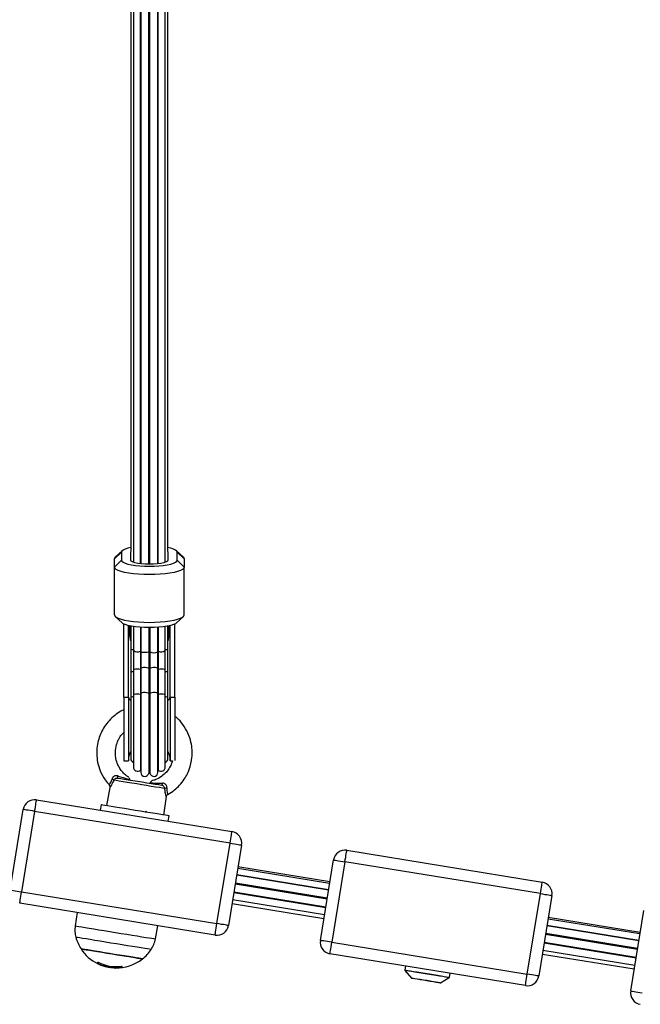
# Model space of a CAD drawing. Units: millimetres. Extents: x -3.6 to 20.1, y 2 to 20.8.
# Drawn here: x 7.4 to 7.7, y 16.2 to 16.7 of the extents above; entities that cross this region are included whole.
import ezdxf

# ---------------------------------------------------------------- set-up
doc = ezdxf.new("R2010")
doc.units = ezdxf.units.MM

# ---------------------------------------------------------------- blocks, each defined once
blk = doc.blocks.new('OPSHA_S230')
at = {"color": 7, "linetype": 'Continuous', "lineweight": 25}
for p, q in [((57.56955824511493, 13.59495467812796), (57.56955824511493, 13.07044131428977)), ((57.57075188773121, 13.59475154549857), (57.57075188773121, 13.06585199506064)), ((57.58436460512127, 13.06585199506064), (57.58436460512127, 13.59475154549857)), ((57.58555824773754, 13.07044131428977), (57.58555824773754, 13.59495467812796)), ((57.57371858971561, 13.06524283559104), (57.57371858971561, 13.59442991883536)), ((57.57387689965213, 13.59441847474356), (57.57387689965213, 13.06522459656974)), ((57.57735056894268, 13.06503088147422), (57.57735056894268, 13.59429378182669)), ((57.57776595371212, 13.06503088147422), (57.57776595371212, 13.59429378182669)), ((57.58123959320034, 13.06522459656974), (57.58123959320034, 13.59441847474356)), ((57.58139790313686, 13.06524283559104), (57.58139790313686, 13.59442991883536)), ((57.56585685627903, 13.07080073029776), (57.5629315199181, 13.06801576287528)), ((57.5921850027367, 13.06801576287528), (57.58925963657344, 13.07080073029776)), ((57.56255824583019, 13.06729597718497), (57.5655582370087, 13.07022494942923)), ((57.56255824583019, 13.06383294732352), (57.56255824583019, 13.06729597718497)), ((57.5655582370087, 13.06676180035849), (57.56255824583019, 13.06383294732352)), ((57.5655582370087, 13.07022494942923), (57.5655582370087, 13.06676180035849)), ((57.56955824511493, 13.07022494942923), (57.56958739178623, 13.0703725305297)), ((57.56955824511493, 13.06676180035849), (57.56955824511493, 13.07022494942923)), ((57.58552913086857, 13.0703725305297), (57.58555824773754, 13.07022494942923)), ((57.58555824773754, 13.07022494942923), (57.58555824773754, 13.06676180035849)), ((57.58955825584377, 13.06676180035849), (57.58955825584377, 13.07022494942923)), ((57.59255824702228, 13.06729597718497), (57.58955825584377, 13.07022494942923)), ((57.58955825584377, 13.06676180035849), (57.59255824702228, 13.06383294732352)), ((57.59255824702228, 13.06729597718497), (57.59255824702228, 13.06383294732352)), ((57.56255824583019, 13.04333073766013), (57.56255824583019, 13.06383294732352)), ((57.59255824702228, 13.04333073766013), (57.59255824702228, 13.06383294732352)), ((57.5629315199181, 13.04261095196982), (57.56585685627903, 13.03982610375663)), ((57.58925963657344, 13.03982610375663), (57.5921850027367, 13.04261095196982)), ((57.56655825393642, 13.00793189675589), (57.56655825393642, 13.03936381013175)), ((57.56855825798954, 13.00793189675589), (57.56855825798954, 13.03868395955344)), ((57.56955824511493, 13.03846592576285), (57.56955824511493, 13.02873403699179)), ((57.57075188773121, 13.03826279313346), (57.57075188773121, 13.02793891103049)), ((57.57371858971561, 13.03794116647025), (57.57371858971561, 13.02766663701316)), ((57.57387689965213, 13.03792984158774), (57.57387689965213, 13.02744741112967)), ((57.57735056894268, 13.03780502946158), (57.57735056894268, 13.02738196522971)), ((57.57776595371212, 13.03780502946158), (57.57776595371212, 13.02738196522971)), ((57.58123959320034, 13.02744741112967), (57.58123959320034, 13.03792984158774)), ((57.58139790313686, 13.03794116647025), (57.58139790313686, 13.02766663701316)), ((57.58436460512127, 13.02793891103049), (57.58436460512127, 13.03826279313346)), ((57.58555824773754, 13.02873403699179), (57.58555824773754, 13.03846592576285)), ((57.58655826466526, 13.00793189675589), (57.58655826466526, 13.03868395955344)), ((57.58855823891605, 13.00793189675589), (57.58855823891605, 13.03936381013175)), ((57.56955824511493, 13.02873403699179), (57.56955824511493, 13.0183910814025)), ((57.58555824773754, 13.0183910814025), (57.58555824773754, 13.02873403699179)), ((57.57075188773121, 13.02793891103049), (57.57075188773121, 13.01949579388877)), ((57.57371858971561, 13.02766663701316), (57.57371858971561, 13.01987404496451)), ((57.57387689965213, 13.02744741112967), (57.57387689965213, 13.02017850549002)), ((57.57735056894268, 13.02738196522971), (57.57735056894268, 13.02026946217795)), ((57.57776595371212, 13.02738196522971), (57.57776595371212, 13.02026946217795)), ((57.58123959320034, 13.02017850549002), (57.58123959320034, 13.02744741112967)), ((57.58139790313686, 13.02766663701316), (57.58139790313686, 13.01987404496451)), ((57.58436460512127, 13.01949579388877), (57.58436460512127, 13.02793891103049)), ((57.57371858971561, 13.01987404496451), (57.57371858971561, 13.00911409528037)), ((57.57387689965213, 13.02017850549002), (57.57387689965213, 13.00941867501517)), ((57.57735056894268, 13.02026946217795), (57.57735056894268, 13.0095096317031)), ((57.57776595371212, 13.02026946217795), (57.57776595371212, 13.0095096317031)), ((57.58123959320034, 13.00941867501517), (57.58123959320034, 13.02017850549002)), ((57.58139790313686, 13.01987404496451), (57.58139790313686, 13.00911409528037)), ((57.56955824511493, 13.0183910814025), (57.56955824511493, 13.00763125092765)), ((57.57075188773121, 13.01949579388877), (57.57075188773121, 13.00873596341391)), ((57.58436460512127, 13.00873596341391), (57.58436460512127, 13.01949579388877)), ((57.58555824773754, 13.00763125092765), (57.58555824773754, 13.0183910814025)), ((57.56655825393642, 13.00793189675589), (57.56855825798954, 13.00793189675589)), ((57.56655825393642, 13.00793189675589), (57.56655825393642, 12.98061711461325)), ((57.56855825798954, 13.00793189675589), (57.56855825798954, 12.98061711461325)), ((57.56955824511493, 13.00763125092765), (57.56955824511493, 12.98161704213401)), ((57.57075188773121, 13.00873596341391), (57.57075188773121, 12.97794348866721)), ((57.57371858971561, 13.00911409528037), (57.57371858971561, 12.97668559224387)), ((57.57387689965213, 13.00941867501517), (57.57387689965213, 12.97567302853843)), ((57.57735056894268, 13.0095096317031), (57.57735056894268, 12.97537059457084)), ((57.57776595371212, 13.0095096317031), (57.57776595371212, 12.97537059457084)), ((57.58123959320034, 12.97567302853843), (57.58123959320034, 13.00941867501517)), ((57.58139790313686, 13.00911409528037), (57.58139790313686, 12.97668559224387)), ((57.58436460512127, 12.97794348866721), (57.58436460512127, 13.00873596341391)), ((57.58555824773754, 12.98161704213401), (57.58555824773754, 13.00763125092765)), ((57.58655826466526, 13.00793189675589), (57.58855823891605, 13.00793189675589)), ((57.58655826466526, 13.00793189675589), (57.58655826466526, 12.98061711461325)), ((57.58855823891605, 13.00793189675589), (57.58855823891605, 12.98082441956778)), ((57.56655825393642, 12.98061711461325), (57.56855825798954, 12.98061711461325)), ((57.58655826466526, 12.98061711461325), (57.58746988790477, 12.98061711461325)), ((57.56059236543621, 12.96924025685569), (57.5591070176884, 12.96140761048575)), ((57.56031177657093, 12.97032434613486), (57.56029833572353, 12.97030777604361)), ((57.58378277438129, 12.95739431054374), (57.58485735671962, 12.96530277402182)), ((57.5291188480183, 12.96390409142752), (57.61301643865551, 12.95025880009909)), ((57.55683682578052, 12.96177680165549), (57.55645958798374, 12.9594573465087)), ((57.51776240485157, 12.92522544533988), (57.52338103669132, 12.95977158219596)), ((57.52831618206943, 12.95896894604941), (57.52269755022968, 12.92442280919333)), ((57.61221377270664, 12.94532365472098), (57.52831618206943, 12.95896894604941)), ((57.57616705911602, 12.95854777962943), (57.57589529173816, 12.95877952248832)), ((57.58567569869007, 12.95470554501792), (57.58605293648685, 12.957025119374)), ((57.60659517066921, 12.91077763707419), (57.61221377270664, 12.94532365472098)), ((57.61714894788707, 12.94452101857444), (57.61153031604732, 12.90997500092765)), ((57.66234825270618, 12.94223541886588), (57.74624584334339, 12.92859024674674)), ((57.65099177973713, 12.90355689198752), (57.65661041157688, 12.93810290963431)), ((57.66154555695499, 12.93730027348777), (57.65592698471988, 12.90275425584098)), ((57.74544320719684, 12.92365510136863), (57.66154555695499, 12.93730027348777)), ((57.65452001707996, 12.92525000245353), (57.61505852358783, 12.93166811139365)), ((57.61505873220409, 12.93166942269584), (57.65452025549854, 12.925251432965)), ((57.65496693270649, 12.92799801499625), (57.61550546901668, 12.93441612393637)), ((57.65507588999714, 12.92866785199424), (57.61561439650501, 12.93508596093436)), ((57.61444408910717, 12.92789036900779), (57.65390561240162, 12.92147226006766)), ((57.6145101608559, 12.928296395848), (57.65397165434803, 12.92187840611716)), ((57.52269755022968, 12.92442280919333), (57.60659517066921, 12.91077763707419)), ((57.61383761184658, 12.92416138322135), (57.65329907553638, 12.91774327428122)), ((57.61388243453945, 12.9244368758895), (57.65334389822925, 12.91801876694938)), ((57.73982457535709, 12.88910896451255), (57.74544320719684, 12.92365510136863)), ((57.75037835257496, 12.92285246522208), (57.7447597207352, 12.888306328366)), ((57.60579250472034, 12.90584249169608), (57.52189491408313, 12.91948766381522)), ((57.61306483762706, 12.91941005856772), (57.65252636092151, 12.9129919496276)), ((57.61333553212131, 12.92107422024985), (57.65279702561344, 12.91465611130973)), ((57.54652131813015, 12.9154823508956), (57.5457024397179, 12.909826108525)), ((57.78422121422733, 12.88188833863517), (57.78983984606708, 12.91643435628196)), ((57.78774939196552, 12.90358144910117), (57.74828789847339, 12.909999438832)), ((57.74828813689197, 12.91000086934348), (57.7877496303841, 12.90358276040335)), ((57.78819636719669, 12.90632946164389), (57.74873487370456, 12.91274757058402)), ((57.78830526488269, 12.90699929864188), (57.74884383099521, 12.913417407582)), ((57.58015028851474, 12.90422351033469), (57.58116610067333, 12.90984768540641)), ((57.74767349379505, 12.90622169644614), (57.78713498728717, 12.89980370671531)), ((57.74773953574146, 12.90662784249564), (57.78720102923359, 12.90020973355552)), ((57.65592698471988, 12.90275425584098), (57.73982457535709, 12.88910896451255)), ((57.74706701653446, 12.9024927106597), (57.78652851002659, 12.89607472092887)), ((57.74711183922733, 12.90276820332785), (57.78657333271946, 12.89635021359702)), ((57.7390218796059, 12.88417381913443), (57.65512428896869, 12.89781911046286)), ((57.74629424231495, 12.89774138600608), (57.78575573580707, 12.89132339627524)), ((57.74656490700687, 12.8994056668975), (57.786026400499, 12.89298755795737)), ((57.55534632223095, 12.89362711579581), (57.55534337180103, 12.89366621644278)), ((57.55649758594478, 12.8931663718917), (57.55648646967853, 12.89309794575949)), ((57.55869961994136, 12.8930066314437), (57.5586079479977, 12.89244312913199)), ((57.5581940831467, 12.8924818721511), (57.55985925810779, 12.89206595093985)), ((57.55985925810779, 12.89206595093985), (57.56047017591442, 12.89199072987815)), ((57.56118122952427, 12.89248747498771), (57.56108037846531, 12.89186734826346)), ((57.68749890940632, 12.89255363614341), (57.6872286619469, 12.89089209706565)), ((57.68728606121982, 12.89068872601767), (57.69009624140705, 12.88742870957633)), ((57.70637707131351, 12.88777775437613), (57.70664731877292, 12.88943929345389)), ((57.70255975144352, 12.88540167481681), (57.70625816004718, 12.88760299355765))]:
    blk.add_line(p, q, dxfattribs=at)
at = {"color": 8, "linetype": 'Continuous', "lineweight": 25}
for p, q in [((57.5555786909386, 12.89427239568015), (57.55547393577541, 12.89362830788871)), ((57.55550722496952, 12.89361209542533), (57.5554960192963, 12.89354307324668)), ((57.56548489349331, 12.89245016248008), (57.56538261192287, 12.89182109505912)), ((57.5656558098122, 12.89247090489646), (57.56555400507892, 12.89184493691703))]:
    blk.add_line(p, q, dxfattribs=at)
at = {"color": 7, "linetype": 'Continuous', "lineweight": 25, "flags": 128}
for points in [[(57.56955824511493, 13.07216078908225), (57.56836570518459, 13.0718943563201), (57.56716595309223, 13.07152349622031), (57.56628192680324, 13.07111317784568), (57.56574056761707, 13.0706759181716), (57.5655582370087, 13.07022494942923)], [(57.58955825584377, 13.07022494942923), (57.58937595503772, 13.0706759181716), (57.58883456604923, 13.07111317784568), (57.58795056956257, 13.07152349622031), (57.58675078766788, 13.0718943563201), (57.58555824773754, 13.07216078908225)], [(57.56255824583019, 13.06729597718497), (57.56274293082203, 13.06780392796775), (57.5629315199181, 13.06801576287528)], [(57.5655582370087, 13.06676180035849), (57.56574056761707, 13.06631083161612), (57.56628192680324, 13.06587357194205), (57.56716595309223, 13.06546325356742), (57.56836570518459, 13.06509239346762), (57.56984479444469, 13.06477219731589), (57.57155824916805, 13.06451255948325), (57.57345400469745, 13.06432122857352), (57.57547448294605, 13.06420404584189), (57.5775582613274, 13.06416458756705), (57.57964203970874, 13.06420404584189), (57.58166248815502, 13.06432122857352), (57.58355824368442, 13.06451255948325), (57.58527169840778, 13.06477219731589), (57.58675078766788, 13.06509239346762), (57.58795056956257, 13.06546325356742), (57.58883456604923, 13.06587357194205), (57.58937595503772, 13.06631083161612), (57.58955825584377, 13.06676180035849)], [(57.58555824773754, 13.06676180035849), (57.58535767810787, 13.06637651593467), (57.58476601260151, 13.06601054341574), (57.58381290452922, 13.06568224103232), (57.58254615681614, 13.06540805966636), (57.58102930801357, 13.06520182759543), (57.57933841364826, 13.06507379681845), (57.5775582613274, 13.06503028542777), (57.57577807920421, 13.06507379681845), (57.5740871848389, 13.06520182759543), (57.57257033603634, 13.06540805966636), (57.57130358832325, 13.06568224103232), (57.57035051005329, 13.06601054341574), (57.5697588147446, 13.06637651593467), (57.56955824511493, 13.06676180035849)], [(57.5921850027367, 13.06801576287528), (57.59237356203045, 13.06780392796775), (57.59255824702228, 13.06729597718497)], [(57.59255824702228, 13.06383294732352), (57.59237356203045, 13.06332511575003), (57.59182409661258, 13.06282968194266), (57.59092335122074, 13.06235904366751), (57.58969349878276, 13.06192464501639), (57.58816484826053, 13.06153733403464), (57.58637503998722, 13.06120640904685), (57.58436812179531, 13.06094021470328), (57.58219350593532, 13.06074530751487), (57.57990477698291, 13.06062633664389), (57.5775582613274, 13.06058640153189), (57.57521174567188, 13.06062633664389), (57.57292298691715, 13.06074530751487), (57.57074840085949, 13.06094021470328), (57.56874148266758, 13.06120640904685), (57.56695164459194, 13.06153733403464), (57.56542299406971, 13.06192464501639), (57.56419314163173, 13.06235904366751), (57.56329239623989, 13.06282968194266), (57.56274293082203, 13.06332511575003), (57.56255824583019, 13.06383294732352)], [(57.56255824583019, 13.04333073766013), (57.56274293082203, 13.04282290608664), (57.56329239623989, 13.04232747227927), (57.56419314163173, 13.04185683400412), (57.56542299406971, 13.041422435353), (57.56695164459194, 13.04103512437125), (57.56874148266758, 13.04070419938346), (57.57074840085949, 13.04043800503989), (57.57292298691715, 13.04024309785147), (57.57521174567188, 13.0401241269805), (57.5775582613274, 13.0400841918685), (57.57990477698291, 13.0401241269805), (57.58219350593532, 13.04024309785147), (57.58436812179531, 13.04043800503989), (57.58637503998722, 13.04070419938346), (57.58816484826053, 13.04103512437125), (57.58969349878276, 13.041422435353), (57.59092335122074, 13.04185683400412), (57.59182409661258, 13.04232747227927), (57.59237356203045, 13.04282290608664), (57.59255824702228, 13.04333073766013)], [(57.58925963657344, 13.03982610375663), (57.58883456604923, 13.03951353699942), (57.58795056956257, 13.03910321862479), (57.58675078766788, 13.038732358525), (57.58527169840778, 13.03841228158255), (57.58355824368442, 13.03815252454062), (57.58166248815502, 13.03796119363089), (57.57964203970874, 13.03784401089927), (57.5775582613274, 13.03780455262442), (57.57547448294605, 13.03784401089927), (57.57345400469745, 13.03796119363089), (57.57155824916805, 13.03815252454062), (57.56984479444469, 13.03841228158255), (57.56836570518459, 13.038732358525), (57.56716595309223, 13.03910321862479), (57.56628192680324, 13.03951353699942), (57.56585685627903, 13.03982610375663)], [(57.56413419263805, 12.97325427205344), (57.56408919113125, 12.97327727944632), (57.56405029910053, 12.97333044678946), (57.56401847022022, 12.97341234357138), (57.56399450915302, 12.97352106244345), (57.56397901194538, 12.97365374238272), (57.56397236602749, 12.97380716473838), (57.56397472041095, 12.97397751481314), (57.56398601549114, 12.97416050107261)], [(57.58424047844852, 12.96875090272208), (57.58320097344364, 12.96891994149466), (57.58185217993702, 12.96913928658744), (57.58023605959858, 12.9694021430709), (57.57840288894619, 12.96970028550406), (57.57640962021793, 12.97002453477164), (57.57431830184902, 12.97036463887473), (57.5721939625069, 12.97071010739585), (57.57010264413799, 12.97105021149894), (57.56810937540973, 12.97137446076651), (57.56627620475734, 12.97167260319968), (57.5646600844189, 12.97193545968314), (57.56331129091228, 12.97215480477591), (57.5622717859074, 12.9723238435485)], [(57.56413419263805, 12.97325427205344), (57.56532977240528, 12.97305984170218), (57.56681410687412, 12.97281832368155), (57.56853444593395, 12.97253853947898), (57.57042957561458, 12.97223038346549), (57.57243214266742, 12.97190470368644), (57.57447094934429, 12.97157306344291), (57.57647351639713, 12.97124738366385), (57.57836864607776, 12.97093910844107), (57.58008895533527, 12.9706593242385), (57.58157331960643, 12.97041792542716), (57.58276889937366, 12.9702234950759)], [(57.58319665210689, 12.97103614480277), (57.58314935582126, 12.97085888058921), (57.58309758918728, 12.97069663674613), (57.58304266350711, 12.9705532279708), (57.58298591988529, 12.9704322305419), (57.58292875903095, 12.97033674390097), (57.58287261145557, 12.9702691522338), (57.58281887786831, 12.97023112447043), (57.58276889937366, 12.9702234950759)], [(57.52831618206943, 12.95896894604941), (57.52847276347126, 12.95993168027182), (57.52862335460628, 12.96085745961448), (57.52876211421932, 12.96171075970908), (57.52888373749698, 12.96245855958243), (57.52898357527698, 12.96307236821433), (57.5290577532574, 12.96352834374686), (57.5291034104153, 12.96380920083304), (57.5291188480183, 12.96390409142752)], [(57.58605293648685, 12.957025119374), (57.58587310927356, 12.95705432564994), (57.58533797877277, 12.95714134843131), (57.58446077721561, 12.9572840419509), (57.58326305168117, 12.95747882993003), (57.58177433627094, 12.9577209439971), (57.58003128784145, 12.95800442368766), (57.57807682173694, 12.95832235486289), (57.57595903890575, 12.9586667505004), (57.57373009341205, 12.95902926594992), (57.57144488113369, 12.95940096051474), (57.56915969865764, 12.95977265507956), (57.56693075316394, 12.96013517052909), (57.56481297033275, 12.9604795661666), (57.56285850422825, 12.96079749734183), (57.56111542599643, 12.96108097703238), (57.55962674038852, 12.96132309109946), (57.55842901485408, 12.96151787907859), (57.55755181329693, 12.96166057259818), (57.55701668279613, 12.96174759537955), (57.55683682578052, 12.96177680165549), (57.55683682578052, 12.96177680165549)], [(57.52831618206943, 12.95896894604941), (57.52735338824237, 12.95912546784659), (57.5264275790974, 12.95927602917929), (57.52557436840976, 12.95941478879233), (57.52482650893177, 12.95953650147696), (57.52421275990451, 12.95963627965232), (57.52375669496502, 12.95971042783042), (57.52347586768116, 12.95975608498832), (57.52338103669132, 12.95977158219596)], [(57.61221377270664, 12.94532365472098), (57.61237038391079, 12.94628650815268), (57.61252094524349, 12.94721228749533), (57.61265973465885, 12.94806546838065), (57.61278135793651, 12.94881338746329), (57.61288116591419, 12.9494270768859), (57.61295534389461, 12.94988317162772), (57.61300103085483, 12.9501640287139), (57.61301643865551, 12.95025880009909)], [(57.61221377270664, 12.94532365472098), (57.61317659633602, 12.9451671329238), (57.61410237567867, 12.9450165715911), (57.61495561616863, 12.94487781197806), (57.61570347564663, 12.94475609929343), (57.61631722467388, 12.94465632111808), (57.61677325981105, 12.94458217293998), (57.61705411689724, 12.94453639657279), (57.61714894788707, 12.94452101857444)], [(57.66154555695499, 12.93730027348777), (57.66170219796146, 12.93826312691947), (57.66185275929416, 12.93918890626212), (57.6619915189072, 12.94004208714743), (57.66211317198719, 12.94079000623008), (57.66221295016254, 12.94140369565268), (57.66228715794529, 12.9418597903945), (57.66233281510318, 12.94214064748069), (57.66234825270618, 12.94223541886588)], [(57.65661041157688, 12.93810290963431), (57.65670524256672, 12.93808753163596), (57.6569860996529, 12.93804187447806), (57.65744213479007, 12.93796772629996), (57.65805588381733, 12.93786782891532), (57.65880374329532, 12.93774623543998), (57.65965698378528, 12.93760747582694), (57.66058276312793, 12.93745691449424), (57.66154555695499, 12.93730027348777)], [(57.74544320719684, 12.92365510136863), (57.74559978859867, 12.92461783559104), (57.74575034993137, 12.92554373414298), (57.74588910954441, 12.92639691502829), (57.74601076262439, 12.92714471490165), (57.74611054079975, 12.92775852353354), (57.74618474858249, 12.92821461827536), (57.74623040574039, 12.92849547536155), (57.74624584334339, 12.92859024674674)], [(57.51776240485157, 12.92522544533988), (57.5178572358414, 12.92521006734153), (57.51813806312526, 12.92516441018363), (57.51859412806476, 12.92509026200553), (57.51920787709201, 12.92499036462088), (57.51995573657001, 12.92486877114554), (57.52080897705997, 12.92473001153251), (57.52173475640262, 12.9245794501998), (57.52269755022968, 12.92442280919333)], [(57.52189491408313, 12.91948766381522), (57.52191032188381, 12.9195825544097), (57.52195600884403, 12.91986329228659), (57.52203018682445, 12.92031938702842), (57.52212999480213, 12.92093319566031), (57.52225161807979, 12.92168099553366), (57.52239040749515, 12.92253417641898), (57.52254096882785, 12.92346007497092), (57.52269755022968, 12.92442280919333)], [(57.74544320719684, 12.92365510136863), (57.7464060010239, 12.92349846036216), (57.74733178036655, 12.92334789902945), (57.74818502085651, 12.92320913941642), (57.74893288033451, 12.92308754594107), (57.74954662936176, 12.92298764855643), (57.75000266449894, 12.92291350037833), (57.75028352158512, 12.92286784322043), (57.75037835257496, 12.92285246522208)], [(57.60579250472034, 12.90584249169608), (57.60580794232334, 12.90593726308127), (57.60585359948124, 12.90621812016745), (57.60592777746166, 12.90667421490928), (57.60602761524166, 12.90728790433188), (57.60614923851932, 12.90803582341452), (57.60628799813236, 12.90888900429984), (57.60643858926738, 12.90981478364249), (57.60659517066921, 12.91077763707419)], [(57.61153031604732, 12.90997500092765), (57.61143548505748, 12.909990378926), (57.61115465777362, 12.9100360360839), (57.61069859283413, 12.910110184262), (57.61008484380687, 12.91021008164664), (57.60933698432888, 12.91033167512198), (57.60848377364124, 12.91047043473502), (57.60755796449627, 12.91062099606772), (57.60659517066921, 12.91077763707419)], [(57.65592698471988, 12.90275425584098), (57.65496413128818, 12.90291077763816), (57.65403835194553, 12.90306133897086), (57.65318511145557, 12.90320021779319), (57.65243725197757, 12.90332181126853), (57.65182350295032, 12.90342158944388), (57.65136746781315, 12.90349573762198), (57.65108661072696, 12.90354151398917), (57.65099177973713, 12.90355689198752)], [(57.65512428896869, 12.89781911046286), (57.65513972657169, 12.89791388184806), (57.65518538372959, 12.89819473893424), (57.65525959151233, 12.89865083367606), (57.65535936968769, 12.89926452309867), (57.65548102276767, 12.90001244218131), (57.65561978238071, 12.90086562306662), (57.65577034371341, 12.90179140240928), (57.65592698471988, 12.90275425584098)], [(57.54824702160801, 12.89992983014365), (57.54830260293926, 12.89992077023764), (57.54868055599178, 12.89985937745353), (57.54940612333263, 12.89974136025687), (57.55045951621975, 12.8995699372985), (57.55181197541202, 12.89934999615928), (57.55342663543667, 12.89908737809439), (57.55525941865886, 12.89878935487052), (57.55726034658397, 12.89846391351004), (57.55937488096203, 12.89811999470969), (57.56154526489223, 12.89776701600333)], [(57.57460073845829, 12.89564366013785), (57.57444046156849, 12.89566964776297), (57.57392565625156, 12.89575345189353), (57.57306985276188, 12.89589256913443), (57.57189638631786, 12.896083423207), (57.57043726461376, 12.8963207689025), (57.56873224394764, 12.89659804971), (57.56682790534938, 12.89690787465354), (57.56477613466228, 12.89724154145499), (57.56263293045009, 12.89759010941764), (57.56045676486934, 12.89794404179831), (57.55830697434391, 12.89829368264457), (57.55624218004192, 12.89862949521323), (57.55431873815502, 12.89894230038901), (57.55258913057293, 12.89922363431235), (57.55110047476734, 12.89946574837943), (57.54989345090831, 12.89966208607932), (57.54900093095745, 12.8998071637847), (57.54844726341213, 12.8998972860076), (57.54824758785213, 12.89992971093436)], [(57.56154526489223, 12.89776701600333), (57.56371237056698, 12.89741451413413), (57.56581704037632, 12.89707226426383), (57.56780187504734, 12.89674944550772), (57.56961272376026, 12.89645487935324), (57.57120020406688, 12.89619667203208), (57.57252101319278, 12.89598185689231), (57.57353914993251, 12.89581627518912), (57.57422677891697, 12.89570445687552), (57.57456518428768, 12.89564938218375), (57.57460073845829, 12.89564366013785)], [(57.55532099025692, 12.89359993607779), (57.55668981092418, 12.89298636586448), (57.55818743722881, 12.89246387154837)], [(57.7390218796059, 12.88417381913443), (57.7390373172089, 12.88426870972892), (57.73908303397144, 12.8845495668151), (57.73915718214954, 12.88500554234763), (57.73925701992954, 12.88561935097953), (57.73937861340488, 12.88636715085288), (57.73951737301792, 12.88722045094748), (57.73966799395527, 12.88814623029013), (57.73982457535709, 12.88910896451255)], [(57.7447597207352, 12.888306328366), (57.74466488974537, 12.88832182557364), (57.74438403265918, 12.88836748273154), (57.74392799752201, 12.88844163090964), (57.74331424849476, 12.888541409085), (57.74256638901676, 12.88866312176963), (57.7417131485268, 12.88880188138266), (57.74078736918415, 12.88895244271537), (57.73982457535709, 12.88910896451255)], [(57.69521997588123, 12.88653607041617), (57.69382248537983, 12.88676340253135), (57.69257007258381, 12.88696713120719), (57.69153551476444, 12.88713533551474), (57.69077889340366, 12.88725835950156), (57.69034425633396, 12.88732905061026), (57.69024549143757, 12.88734514386435)], [(57.70239172594989, 12.88536972672721), (57.70238040106739, 12.88537151486655), (57.70211557763065, 12.88541454942008), (57.701513809137, 12.8855124202468), (57.70061014311756, 12.88565940530082), (57.69945703165973, 12.88584704072257), (57.69812158959354, 12.88606424004813), (57.69668130295719, 12.8862984863021), (57.69521997588123, 12.88653607041617)], [(57.78422121422733, 12.88188833863517), (57.78431604521717, 12.88187284142752), (57.7845968426987, 12.88182718426963), (57.78505293744053, 12.88175303609153), (57.78566668646778, 12.88165325791617), (57.78641454594577, 12.88153154523154), (57.78726772683109, 12.8813927856185), (57.78819356577839, 12.8812422242858), (57.78915635960544, 12.88108558327933)]]:
    blk.add_lwpolyline(points, dxfattribs=at)
at = {"color": 8, "linetype": 'Continuous', "lineweight": 25, "flags": 128}
for points in [[(57.57735056894268, 13.02738196522971), (57.57706974165882, 13.02723307282706), (57.57652882950748, 13.02712280423423), (57.57582537548984, 13.02707106740256), (57.57508612888302, 13.02708716065665), (57.5744443358704, 13.02716822297355), (57.57401571886982, 13.02729959161063), (57.57387689965213, 13.02744741112967)], [(57.57371858971561, 13.01987404496451), (57.57308707850422, 13.0199917045333), (57.57235009687389, 13.02002007634421), (57.57164047377552, 13.01995379597922), (57.57108612077678, 13.01980514199515), (57.57078696506466, 13.01960057885428), (57.57075188773121, 13.01949579388877)], [(57.57735056894268, 13.02026946217795), (57.57706974165882, 13.02047629029532), (57.57652882950748, 13.0206294742324), (57.57582537548984, 13.02070135743399), (57.57508612888302, 13.02067894608756), (57.5744443358704, 13.02056641251822), (57.57401571886982, 13.02038390309592), (57.57387689965213, 13.02017850549002)], [(57.58123959320034, 13.02017850549002), (57.58110077398266, 13.02038390309592), (57.58067215698208, 13.02056641251822), (57.58003039377178, 13.02067894608756), (57.57929114716495, 13.02070135743399), (57.57858766334499, 13.0206294742324), (57.57804678099598, 13.02047629029532), (57.57776595371212, 13.02026946217795)], [(57.58436460512127, 13.01949579388877), (57.58432955759014, 13.01960057885428), (57.58403040187801, 13.01980514199515), (57.58347601907695, 13.01995379597922), (57.58276639597858, 13.02002007634421), (57.58202941434826, 13.0199917045333), (57.58139790313686, 13.01987404496451)], [(57.57371858971561, 13.00911409528037), (57.57308707850422, 13.00923187405844), (57.57235009687389, 13.00926012666007), (57.57164047377552, 13.00919396550437), (57.57108612077678, 13.00904519231101), (57.57078696506466, 13.00884074837943), (57.57075188773121, 13.00873596341391)], [(57.57735056894268, 13.0095096317031), (57.57706974165882, 13.00971645982047), (57.57652882950748, 13.00986964375754), (57.57582537548984, 13.00994152695914), (57.57508612888302, 13.00991911561271), (57.5744443358704, 13.00980658204337), (57.57401571886982, 13.00962407262107), (57.57387689965213, 13.00941867501517)], [(57.58123959320034, 13.00941867501517), (57.58110077398266, 13.00962407262107), (57.58067215698208, 13.00980658204337), (57.58003039377178, 13.00991911561271), (57.57929114716495, 13.00994152695914), (57.57858766334499, 13.00986964375754), (57.57804678099598, 13.00971645982047), (57.57776595371212, 13.0095096317031)], [(57.58436460512127, 13.00873596341391), (57.58432955759014, 13.00884074837943), (57.58403040187801, 13.00904519231101), (57.58347601907695, 13.00919396550437), (57.58276639597858, 13.00926012666007), (57.58202941434826, 13.00923187405844), (57.58139790313686, 13.00911409528037)], [(57.5457024397179, 12.909826108525), (57.54570315497364, 12.90982598931571), (57.54590104239429, 12.90979380280753), (57.54644553082431, 12.90970523030539), (57.54732550399746, 12.90956217915793), (57.54852308052028, 12.90936739117881), (57.55001385229076, 12.90912491948386), (57.5517674805447, 12.90883965165396), (57.5537482919022, 12.9085175481536), (57.55591593401874, 12.9081650462844), (57.55822626965488, 12.90778917939444), (57.56063230054821, 12.90739793450614), (57.56308503168071, 12.90699894101401), (57.5655345441624, 12.90660066277762), (57.5679309489056, 12.90621084840079), (57.57022548931087, 12.90583760411521), (57.57237143533672, 12.90548867852469), (57.57432509677852, 12.90517086655875), (57.57604671733822, 12.9048908439376), (57.57750124948467, 12.90465433270713), (57.57865906970943, 12.90446598202964), (57.57949660437549, 12.90432984502097), (57.57999683635677, 12.90424842507621), (57.58014957325901, 12.90422362954398), (57.58014957325901, 12.90422362954398)], [(57.57829986231769, 12.89966089398642), (57.57814101593937, 12.89968676240226), (57.57762579338993, 12.89977056653281), (57.5767650129124, 12.89991051823874), (57.57557783740009, 12.90010363728782), (57.57409088032688, 12.90034539372702), (57.57233728187526, 12.90063066155692), (57.57035626190151, 12.90095288426657), (57.56819204705204, 12.90130479008933), (57.56589297669376, 12.90167874963065), (57.5635104598328, 12.90206629903098), (57.56109766381229, 12.90245861680289), (57.55870847123111, 12.90284723908683), (57.55639631765331, 12.90322334439536), (57.55421282070125, 12.90357846886893), (57.55220676677669, 12.90390474469443), (57.55042291896785, 12.90419478089591), (57.54890118258442, 12.90444225938102), (57.5476755322739, 12.90464169652243), (57.54677335637058, 12.90478844315787), (57.54621477144207, 12.90487928063651), (57.54601229446376, 12.90491218240042)], [(57.6872286619469, 12.89089209706565), (57.68733803647007, 12.89087421567221), (57.68778215067829, 12.89080197484275), (57.68855236189808, 12.89067680508872), (57.68962071555103, 12.89050299794455), (57.69094864743198, 12.89028699071189), (57.69248817580188, 12.89003665120383), (57.69418368952716, 12.8897609201171), (57.6959737958237, 12.88946969182273), (57.69779388325657, 12.88917369515677), (57.69957820790256, 12.88888353974601), (57.70126215832676, 12.88860959679862), (57.70278499739612, 12.88836199910422), (57.70409159081424, 12.88814944894095), (57.70513473170246, 12.88797981412192), (57.70587674992527, 12.88785905511161), (57.70629082339252, 12.88779170186301), (57.70637707131351, 12.88777775437613)], [(57.6950560631081, 12.88942498833915), (57.6932689370438, 12.88971562058707), (57.69161645787204, 12.88998443753501), (57.69016210453952, 12.89022094876548), (57.68896172659839, 12.89041609437247), (57.68806151764835, 12.89056260258933), (57.68749604838337, 12.89065451295157), (57.68728707449878, 12.89068848759909), (57.68728606121982, 12.89068872601767)], [(57.70625816004718, 12.88760299355765), (57.70610163825, 12.88762850434562), (57.70558760779346, 12.88771207005759), (57.70473478453602, 12.88785082967063), (57.70357595103229, 12.88803929955741), (57.70215569155658, 12.88827020795127), (57.70052848475422, 12.88853485257407), (57.69875697510685, 12.88882298142691), (57.69690917151416, 12.88912350804587), (57.6950560631081, 12.88942498833915)], [(57.69009624140705, 12.88742870957633), (57.69019756930317, 12.88741225869437), (57.69064359086002, 12.88733966023703), (57.69141994135822, 12.8872134175994), (57.69248155968631, 12.88704080254813), (57.69376669543232, 12.88683170945426), (57.69520066397632, 12.8865985360839), (57.69670019762958, 12.88635463387748), (57.69817803519214, 12.88611430794974), (57.69954840558017, 12.88589138657828), (57.70073161738361, 12.88569898278495), (57.70165888684238, 12.88554818303366), (57.70227633135761, 12.88544768960257), (57.70254812853779, 12.88540346295615), (57.70255975144352, 12.88540167481681)]]:
    blk.add_lwpolyline(points, dxfattribs=at)
at = {"color": 8, "linetype": 'Continuous', "lineweight": 25}
for centre, radius, start, end in [((57.57055972883205, 13.02989924896467), 0.001536453246875271, 229.3213928390293, 277.1845986606261), ((57.5845567640186, 13.02989924896467), 0.001536453246875271, 262.8154013393739, 310.6786071609707), ((57.57252761292472, 13.03098848793359), 0.003528897739107069, 239.7883662972178, 289.724181703602), ((57.57641781653871, 13.04368805960159), 0.01624720921278323, 260.436836479724, 261.0025228223806), ((57.57944018015729, 13.03073692151445), 0.003749502082468164, 243.4793918553543, 298.6793412280192), ((57.57878411430789, 13.04316519481601), 0.01571741664542713, 278.9879431546879, 279.5726975560055), ((57.5825888991472, 13.03098827850015), 0.003528707081603338, 250.2743768689413, 300.2130751446833), ((57.57707792570142, 13.00541995808105), 0.01483933172033559, 102.457318437054, 103.0840723776775), ((57.57816675229293, 13.00598550582429), 0.01425944792841051, 76.90318348755595, 77.55542573030175), ((57.57059383182929, 13.01759073997771), 0.00130881100290975, 83.06386231220627, 142.3017646000127), ((57.58452266102137, 13.01759073997771), 0.00130881100290975, 37.69823539998729, 96.93613768779372), ((57.57032373045655, 13.00833272669949), 0.001810402628284541, 192.7914957785115, 244.9868649063387), ((57.57059409056961, 13.00683029044505), 0.001309394325942592, 83.0783725886284, 142.2872544077972), ((57.5760576449407, 12.9991614464381), 0.01022381525287868, 102.3158426915126, 103.225548156397), ((57.57911717572421, 12.99941878642555), 0.009959956391514, 76.76240162533155, 77.69620750817637), ((57.58452240228286, 13.00683029044505), 0.001309394325942482, 37.71274559220274, 96.92162741137163), ((57.5847926832335, 13.00833283299191), 0.001810532423718133, 295.013983037955, 347.2059874512406)]:
    blk.add_arc(centre, radius, start, end, dxfattribs=at)
at = {"color": 7, "linetype": 'Continuous', "lineweight": 25}
for centre, radius, start, end in [((57.5775582613274, 13.0600467230726), 0.03266541812156511, 269.6357010225512, 270.3642989774488), ((57.5775582613274, 12.99849318874537), 0.02177726384885426, 89.45355500875826, 90.54644499124176), ((57.5775582613274, 12.98689571789935), 0.02261486753567072, 89.47379466655786, 90.52620533344212), ((57.57755825141572, 12.98061710000245), 0.009000000000000731, 152.7339555720615, 180), ((57.57755825141572, 12.98061710000245), 0.008999999999999864, 0, 27.26604442793845), ((57.57130825141718, 12.98161710000243), 0.001750000000000003, 180, 251.4629488921417), ((57.57250189520124, 12.97794344217566), 0.001750000000000085, 180, 314.0478462275934), ((57.58261460763202, 12.97794344217566), 0.001750000000000412, 225.9521537724065, 0), ((57.58380825141609, 12.98161710000243), 0.001749999999999572, 288.5370511078583, 0), ((57.57755825141572, 12.98161710000243), 0.006250000000000398, 232.0956924647801, 233.9127178834637), ((57.57562689520233, 12.97567299677569), 0.00175, 180, 350.0478462524092), ((57.57755825141572, 12.98161710000243), 0.006250000000000066, 268.0956924976857, 271.9043075023143), ((57.57948960763093, 12.97567299677569), 0.00175, 189.9521537475905, 0), ((57.57755825141572, 12.98161710000243), 0.006249999999999682, 306.0872821165357, 307.9043075352193), ((57.56086892013042, 12.97110969234511), 0.00185531547977825, 40.87550810268774, 68.5650974726142), ((57.58518674042676, 12.96715290514742), 0.001857150500880621, 92.97047804420271, 120.632101159507), ((57.52831618101442, 12.95896890500028), 0.004999999999999973, 80.7622275150729, 170.7622274959556), ((57.61221378611077, 12.94532369121946), 0.005000000000002062, 350.7622274959555, 80.7622275150729), ((57.66154557790793, 12.9373003055163), 0.004999999999999525, 80.7622275150729, 170.7622274959556), ((57.74544318300428, 12.92365509173549), 0.005000000000001169, 350.7622274959555, 80.7622275150729), ((57.60659516867196, 12.91077761853278), 0.005000000000000454, 260.7622275150729, 350.7622274959555), ((57.56336211070953, 12.90970398023767), 0.01800000000000071, 195.4385949810319, 212.888643351476), ((57.65592696046912, 12.90275423282962), 0.005000000000000234, 170.7622274959556, 260.7622275150729), ((57.56336211070953, 12.90970398023767), 0.01799999999999822, 212.888643351476, 243.4659523194399), ((57.56336211070953, 12.90970398023767), 0.01800000000000033, 308.6358117281633, 326.0858600428173), ((57.55049226346961, 12.89498612882487), 0.005023756831966751, 343.9827042808757, 351.5657107570827), ((57.56334885388929, 12.90971596459524), 0.01791164519578224, 243.9182226071001, 254.651889464463), ((57.56343105189768, 12.90987477835113), 0.01815734931150712, 244.086424047283, 247.5134377388156), ((57.56348226082952, 12.90967414330105), 0.01734004428336576, 243.0472835258093, 277.2551800323935), ((57.56336211070953, 12.90970398023767), 0.0180000000000001, 268.356558873161, 308.6358117281633), ((57.56334400505835, 12.90974645645831), 0.01794136640771762, 266.8787839454206, 273.9152871058644), ((57.56424749766444, 12.89279638046735), 0.001616232177635497, 323.9366074819199, 347.6219855677585), ((57.68747542060515, 12.89085190922781), 0.0002500000000007354, 170.7622274959556, 220.7622275060377), ((57.69028561369629, 12.88759192674199), 0.0002500000000000567, 220.7622275060377, 260.7622275150729), ((57.70243185892065, 12.88561644588587), 0.0002500000000002063, 260.7622275150729, 300.7622275191104), ((57.70613029985685, 12.88781785581061), 0.0002499999999998621, 300.7622275191104, 350.7622274959555), ((57.73982456556547, 12.88910901904903), 0.005000000000000568, 260.7622275150729, 350.7622274959555), ((57.78915635736081, 12.88108563334588), 0.00499999999999952, 170.7622274959556, 260.7622275150729)]:
    blk.add_arc(centre, radius, start, end, dxfattribs=at)
at = {"color": 8, "linetype": 'Continuous', "lineweight": 25}
for centre, major_axis, ratio, start_param, end_param in [((57.57755825141572, 13.03966500975428), (0, 0.01674738502079072), 0.5373973303192131, 1.629639084895591, 2.046678576456466), ((57.57755825141572, 13.03977322956114), (0, 0.01659703212103886), 0.5121397571571998, 1.643742615609175, 1.915497506596366), ((57.57755825141572, 13.03966500975428), (0, 0.01674738502079072), 0.5373973303192131, 4.236506730725237, 4.653546222283841), ((57.57755825141572, 13.03977322956114), (0, 0.01659703212103886), 0.5121397571571998, 4.367687800588858, 4.639442691570247)]:
    blk.add_ellipse(centre, major_axis=major_axis, ratio=ratio, start_param=start_param, end_param=end_param, dxfattribs=at)
at = {"color": 7, "linetype": 'Continuous', "lineweight": 25}
for points, knots in [([(57.56655825393642, 13.00248462826987), (57.56615286407538, 13.00230180816532), (57.56479577289753, 13.00168979593779), (57.56265296795897, 13.00017301398582), (57.56026919621542, 12.99797624332852), (57.5583125959725, 12.99543839271239), (57.55683034588907, 12.99277501122394), (57.55575589726647, 12.98996137321926), (57.55507894856015, 12.98690039284104), (57.5548804544465, 12.98353978053312), (57.55527570025839, 12.97991892503153), (57.55645416377735, 12.97612244648001), (57.55812796827155, 12.9727833640881), (57.55976531508492, 12.97105756983699), (57.56039298789943, 12.97039599091788)], [0, 0, 0, 0, 0.03505476152529682, 0.1173500187115221, 0.2055171358758889, 0.2904212849392316, 0.3690709934302195, 0.4452545126287581, 0.5272713969709943, 0.615445785493101, 0.7097933478416624, 0.8128653345031492, 0.928262393031881, 1, 1, 1, 1]), ([(57.58547274487461, 12.96621353299399), (57.58554303424313, 12.96624560756452), (57.58661208712289, 12.96673343968807), (57.58833374031525, 12.96807067158868), (57.59067757034387, 12.9702143442061), (57.59250964971358, 12.97257482975412), (57.59383301152553, 12.97489460509557), (57.5951299913591, 12.97792937841943), (57.59587967763724, 12.98116638256868), (57.59601153794898, 12.9848233173647), (57.59567758935333, 12.98801248386933), (57.59464661720773, 12.99169055956252), (57.59275050733009, 12.99531496066258), (57.59061086409162, 12.99807431466677), (57.58907546286133, 12.9993374530399), (57.58855823891605, 12.99976296098014)], [0, 0, 0, 0, 0.005850526624746182, 0.0889824801119731, 0.1627842783827199, 0.246631384517005, 0.3138543045604061, 0.3645854967443174, 0.4963299797854044, 0.5622424244643559, 0.6412594810807511, 0.7382832218828024, 0.8496320965985181, 0.9493462171508346, 1, 1, 1, 1]), ([(57.5687554897591, 12.97359616429587), (57.56841284253602, 12.97380050176518), (57.56743256141232, 12.9743850918366), (57.56613819413138, 12.97567309307049), (57.56491712245366, 12.97726115561311), (57.56385800520871, 12.979219602344), (57.56317358229495, 12.98134867476181), (57.56286412597871, 12.98401659403651), (57.56307330067426, 12.98627782997794), (57.56368578628241, 12.98840520654851), (57.56448788439553, 12.99016380129153), (57.56543553075568, 12.99170313781899), (57.56628130204405, 12.99249337610984), (57.56655825393642, 12.99275214345237)], [0, 0, 0, 0, 0.05392763582333145, 0.1542818386432641, 0.2445450985713596, 0.3247435327437618, 0.4546909581710725, 0.5444583448947811, 0.6872175767110015, 0.7585093107957638, 0.8436034604099832, 0.9487871982384384, 1, 1, 1, 1]), ([(57.58743957894291, 12.98061711461325), (57.58736189597181, 12.98031526335551), (57.58710273993853, 12.97930826562963), (57.58626576921921, 12.97765794066906), (57.58486651767777, 12.97568477948032), (57.58288313078043, 12.97389914570015), (57.58071306137168, 12.972572399557), (57.5791367736652, 12.97220177889555), (57.57851262109722, 12.97205502660056)], [0, 0, 0, 0, 0.07182448791798161, 0.2396117098502828, 0.4229685197829428, 0.6272191025033202, 0.8523923302336949, 0.9999999999999999, 0.9999999999999999, 0.9999999999999999, 0.9999999999999999]), ([(57.56398601549114, 12.97416050107261), (57.56389067267952, 12.97418799089648), (57.56356568870029, 12.97428169226935), (57.56303365736454, 12.97429410203738), (57.56257601097201, 12.97413287985289), (57.56220199199339, 12.97390640921633), (57.56199045413229, 12.97370374573591), (57.56171075435265, 12.97331990738955), (57.56162374025149, 12.97306323974105), (57.56154693382229, 12.97283668191214)], [0, 0, 0, 0, 0.09535397747553079, 0.3250220383375527, 0.4978891879882897, 0.5449170666380307, 0.7364188730943838, 0.7673397163645534, 1, 1, 1, 1]), ([(57.5622717859074, 12.9723238435485), (57.56236044324174, 12.97245785023954), (57.56253681146842, 12.97272443305876), (57.56295848983024, 12.97303802820277), (57.56344134703573, 12.97324272967983), (57.56384748214947, 12.97329087947462), (57.5640719334038, 12.97326222136137), (57.56413419263805, 12.97325427205344)], [0, 0, 0, 0, 0.2420946860729711, 0.4816049366436027, 0.7071894870971854, 0.9187789883581325, 1, 1, 1, 1]), ([(57.56398601549114, 12.97416050107261), (57.56476022989915, 12.97391177480556), (57.56615948381801, 12.97346224661207), (57.56786812621755, 12.97296848843023), (57.56881375578229, 12.97272346398738), (57.5691704274937, 12.97263104588767)], [0, 0, 0, 0, 0.4354958898140934, 0.7870808456811027, 1, 1, 1, 1]), ([(57.5687083722874, 12.97352201611777), (57.56870442926044, 12.97353002873858), (57.56869215639341, 12.97355496841799), (57.56884920353292, 12.97323598873315), (57.56905746033368, 12.97284379052614), (57.5691704274937, 12.97263104588767)], [0, 0, 0, 0, 0.1780307959583394, 0.5541296769920491, 1, 1, 1, 1]), ([(57.56026522534336, 12.9702771392562), (57.56032353739607, 12.97022114955705), (57.56047408336377, 12.97007659928356), (57.56057967273551, 12.96977281026209), (57.56062382602573, 12.96947576138693), (57.56059718266584, 12.96930593675408), (57.56058682220424, 12.96923989922782)], [0, 0, 0, 0, 0.2119227462342567, 0.5471272627862419, 0.8238971885403676, 1, 1, 1, 1]), ([(57.57779474275554, 12.97122842938681), (57.57791439447607, 12.97134159318141), (57.57812605385112, 12.97154177565874), (57.57840330555661, 12.97181404501309), (57.57857801363531, 12.97198996787022), (57.57854357836874, 12.97195551096722), (57.57854093330349, 12.97195286423941)], [0, 0, 0, 0, 0.2952869135216495, 0.5223513933992048, 0.9633105196666761, 1, 1, 1, 1]), ([(57.57779474275554, 12.97122842938681), (57.57816231175417, 12.97120303812942), (57.57920523709214, 12.97113099400774), (57.58098616978492, 12.97106097117869), (57.58245689389656, 12.97104445317739), (57.58319665210689, 12.97103614480277)], [0, 0, 0, 0, 0.2129100536898691, 0.6041023296726605, 1, 1, 1, 1]), ([(57.58424047844852, 12.96875090272208), (57.58422334136009, 12.96882895561832), (57.58417393749147, 12.96905397139328), (57.58398925808211, 12.96941394010007), (57.58366710226215, 12.96979590085759), (57.58325386534813, 12.97009960011376), (57.58293014395491, 12.97018230168867), (57.58276889937366, 12.9702234950759)], [0, 0, 0, 0, 0.1219815414875924, 0.3516560237726526, 0.5707675777855121, 0.7862007163408096, 1, 1, 1, 1]), ([(57.58509050028766, 12.96900756032248), (57.585094707672, 12.96912871196985), (57.58510646944666, 12.96946739223351), (57.58495789202385, 12.9699967422345), (57.58470071254993, 12.9703729811162), (57.58439183137085, 12.97067765737977), (57.58416757292213, 12.97081869770584), (57.58371969215074, 12.97099223208504), (57.5834509223892, 12.97101479710811), (57.58319665210689, 12.97103614480277)], [0, 0, 0, 0, 0.1196692228588347, 0.3345361354699888, 0.5142178325766678, 0.5399271858456245, 0.7435707188035187, 0.7574044593211259, 1, 1, 1, 1]), ([(57.58485810177768, 12.96529156834861), (57.58488591088059, 12.96541338162653), (57.58494615355045, 12.96567726490064), (57.58517647500372, 12.96600166531145), (57.58539866231655, 12.96612987845508), (57.58549384491886, 12.96618480355521)], [0, 0, 0, 0, 0.3289082365927339, 0.7125116722814637, 1, 1, 1, 1]), ([(57.57570691125835, 12.95870775849601), (57.57579265567034, 12.95874038433742), (57.57603491021069, 12.95883256245217), (57.57627708978504, 12.95892468710479), (57.57643355148281, 12.95898420483847)], [0, 0, 0, 0, 0.3539434658491765, 1, 1, 1, 1]), ([(57.5457024397179, 12.909826108525), (57.5456266076722, 12.90899914474646), (57.5454749402266, 12.90734518061429), (57.54583273664645, 12.90572327323336), (57.54601163881267, 12.90491230160971)], [0, 0, 0, 0, 0.4999889432476214, 0.9999999999999999, 0.9999999999999999, 0.9999999999999999, 0.9999999999999999]), ([(57.57829983251537, 12.89966089398642), (57.57872650591668, 12.90037335378945), (57.57957986407342, 12.90179829235346), (57.57996014534689, 12.90341509717079), (57.58015028851474, 12.90422351033469)], [0, 0, 0, 0, 0.4999933478161336, 1, 1, 1, 1]), ([(57.55547393577541, 12.89362830788871), (57.55545480100369, 12.89363744340646), (57.55541653052893, 12.8936557148874), (57.55537445923579, 12.89367327675534), (57.55534863523968, 12.89368251971989), (57.55533418300689, 12.89368669726598), (57.55532464125605, 12.89368818707082), (57.55532332016043, 12.89368665333807), (57.55532265918697, 12.89368588597556)], [0, 0, 0, 0, 0.2492030593289428, 0.4984182781427251, 0.6240631567470125, 0.7487648399961122, 0.8743011424219461, 1, 1, 1, 1]), ([(57.5554960192963, 12.89354307324668), (57.5554768026937, 12.89355259839106), (57.55543846934376, 12.89357159918534), (57.555389057588, 12.89359816747326), (57.55536099444504, 12.89361493671383), (57.5553483622985, 12.89362384034045), (57.55534699832202, 12.89362603028819), (57.55534632223095, 12.89362711579581)], [0, 0, 0, 0, 0.2504553953887588, 0.4996093721969987, 0.7492458238456771, 0.8757068311367958, 1, 1, 1, 1]), ([(57.55546168702091, 12.89424926907798), (57.5554627818579, 12.89425196523318), (57.55546494951301, 12.89425730331065), (57.55547571861422, 12.89426121626336), (57.55549136464793, 12.89426217065709), (57.55551221367347, 12.89425940713493), (57.55553700591878, 12.89425304764829), (57.55557378973168, 12.89424084129512), (57.55560323672722, 12.89422685230027), (57.55562279837574, 12.89421755940696)], [0, 0, 0, 0, 0.1262290946873783, 0.2499191239944576, 0.3755520617160644, 0.5004332449144665, 0.624968097892194, 0.750866201164299, 1, 1, 1, 1]), ([(57.55925290005649, 12.89228410393973), (57.5588115041715, 12.89237147342731), (57.55793098937789, 12.89254576170122), (57.55696714542461, 12.89291420199668), (57.55648646967853, 12.89309794575949)], [0, 0, 0, 0, 0.5012929772637839, 1, 1, 1, 1]), ([(57.56108037846531, 12.89186734826346), (57.56070160429732, 12.89193757529044), (57.55994597703972, 12.89207767316536), (57.55905320109156, 12.89232151712274), (57.5586079479977, 12.89244312913199)], [0, 0, 0, 0, 0.5012711794673909, 1, 1, 1, 1]), ([(57.56153519170726, 12.89199752480765), (57.56112807837377, 12.892039151314), (57.56031550375479, 12.89212223540805), (57.55960662087961, 12.89223022094431), (57.55925290005649, 12.89228410393973)], [0, 0, 0, 0, 0.5010165500200398, 1, 1, 1, 1]), ([(57.56538261192287, 12.89182109505912), (57.56461868954244, 12.89175952692215), (57.56309134551481, 12.89163643100408), (57.5617505542919, 12.89179039266894), (57.56108037846531, 12.89186734826346)], [0, 0, 0, 0, 0.5001639223895619, 0.9999999999999999, 0.9999999999999999, 0.9999999999999999, 0.9999999999999999]), ([(57.56555400507892, 12.89184493691703), (57.56555285954306, 12.89184449880115), (57.56555055984023, 12.89184361926861), (57.56553525038322, 12.89184092818157), (57.56550238963752, 12.8918358523121), (57.56544632241599, 12.89182848133275), (57.56540386664307, 12.89182355922428), (57.56538261192287, 12.89182109505912)], [0, 0, 0, 0, 0.1247514104701382, 0.2504427157998986, 0.5000857949350477, 0.7497269235268464, 1, 1, 1, 1]), ([(57.56567211168255, 12.89247293145438), (57.56568284595375, 12.89247418014604), (57.56570413955302, 12.89247665717828), (57.5657349853314, 12.89247796561624), (57.56576318445292, 12.8924776896212), (57.56578742047492, 12.89247535357042), (57.5658067133823, 12.89247134134841), (57.56581982360836, 12.89246538386094), (57.565827145681, 12.89245832149065), (57.56582649046828, 12.89245274010243), (57.56582615988697, 12.8924499240615)], [0, 0, 0, 0, 0.1258537713990957, 0.2496564085965667, 0.375179198795651, 0.4995694948404778, 0.6242699317257127, 0.7495995710071548, 0.8736626478213814, 1, 1, 1, 1])]:
    blk.add_open_spline(points, degree=3, knots=knots, dxfattribs=at)
at = {"color": 8, "linetype": 'Continuous', "lineweight": 25}
for points, knots in [([(57.56029833572353, 12.97030777604361), (57.56029430841915, 12.97030283492443), (57.56026328965487, 12.97026477784441), (57.56044111937405, 12.97047829950218), (57.56085938122266, 12.97105828630917), (57.56130967168389, 12.97196261215338), (57.56148094234737, 12.97259357041951), (57.56154693382229, 12.97283668191214)], [0, 0, 0, 0, 0.0400709698018608, 0.30863130420996, 0.6226602297637597, 0.8546090292947515, 0.9999999999999999, 0.9999999999999999, 0.9999999999999999, 0.9999999999999999]), ([(57.5622717859074, 12.9723238435485), (57.56216133006961, 12.97203180531339), (57.5618769127064, 12.97127982383124), (57.56128805931036, 12.97018867696186), (57.56077478748517, 12.9694539020483), (57.560562457667, 12.96918516679755), (57.5605988229068, 12.96923196261757), (57.56060360091175, 12.96923811108847)], [0, 0, 0, 0, 0.1531019763188259, 0.394228690842915, 0.70495387369076, 0.9612340908276741, 1, 1, 1, 1]), ([(57.58484174030269, 12.96530480057975), (57.58483217504505, 12.96532958758796), (57.58481251898735, 12.96538052348153), (57.58460277913724, 12.96604359834457), (57.5843398995508, 12.96713415337415), (57.58427572095349, 12.96817780207987), (57.58424047844852, 12.96875090272208)], [0, 0, 0, 0, 0.2354472224093738, 0.4838306662037963, 0.7165550294630589, 0.9999999999999999, 0.9999999999999999, 0.9999999999999999, 0.9999999999999999]), ([(57.58509050028766, 12.96900756032248), (57.58508954735004, 12.96899694772326), (57.5850522114975, 12.96858114805893), (57.58505791651038, 12.96812345003075), (57.58513297566566, 12.96741884728969), (57.58526347916956, 12.96680995163244), (57.58545008615653, 12.96626909826311), (57.58546680386968, 12.96622866628506), (57.58547542708362, 12.96620781094809)], [0, 0, 0, 0, 0.005910255788326465, 0.2315627216979732, 0.263573655902608, 0.4866931338784284, 0.7352296841468569, 1, 1, 1, 1])]:
    blk.add_open_spline(points, degree=3, knots=knots, dxfattribs=at)

msp = doc.modelspace()

# ---------------------------------------------------------------- block references
msp.add_blockref('OPSHA_S230', (-50.11872259913804, 3.37334309795904))

doc.saveas('drawing.dxf')
